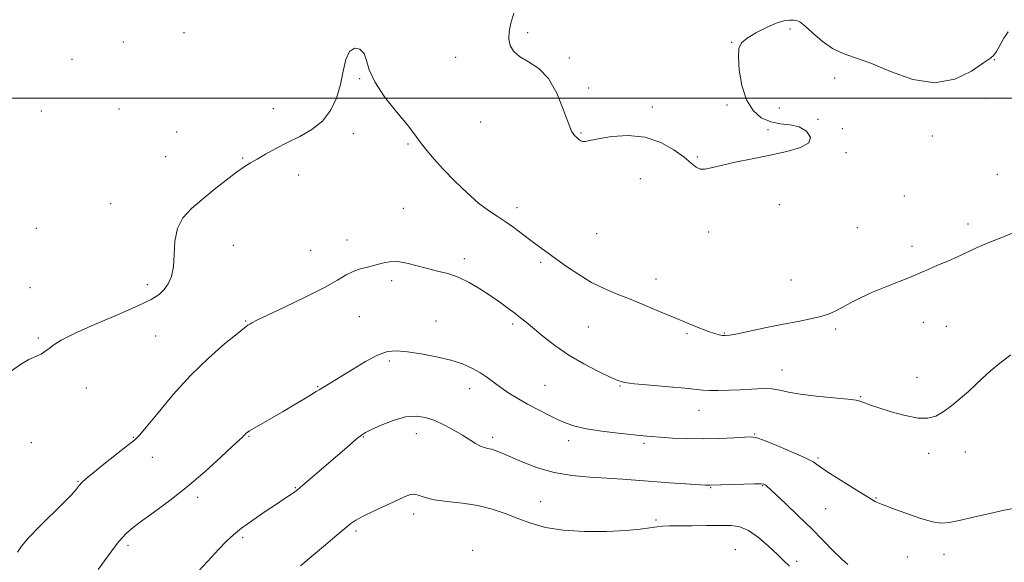
# Model space of a CAD drawing. Extents: x 2117300 to 2120200, y 359800 to 362700.
# Drawn here: x 2119018 to 2119363, y 361337 to 361528 of the extents above; entities that cross this region are included whole.
import ezdxf

# ---------------------------------------------------------------- set-up
doc = ezdxf.new("R2010")
doc.units = 0
doc.header["$MEASUREMENT"] = 0
for name, color, linetype, lineweight in [('32000', 7, 'Continuous', 0), ('DTM SPOT ELEVATION', 2, 'Continuous', 13), ('INDEX CONTOUR', 41, 'Continuous', 13), ('INTERMEDIATE CONTOUR', 44, 'Continuous', 0)]:
    doc.layers.add(name, color=color, linetype=linetype, lineweight=lineweight)

msp = doc.modelspace()

# ---------------------------------------------------------------- linework, layer by layer
at = {"layer": '32000', "flags": 128}
msp.add_lwpolyline([(2117500, 361500), (2120000, 361500)], dxfattribs=at)
at = {"layer": 'DTM SPOT ELEVATION'}
for p in [(2119075.22, 361522.94, 882.9), (2119195.6, 361522.98, 881.7), (2119287.46, 361524.22, 882.5), (2119053.92, 361519.69, 882.7), (2119267.02, 361519.55, 881.9), (2119035.95, 361513.64, 882.5), (2119170.37, 361514.3, 882.7), (2119210.17, 361514.11, 881.8), (2119359, 361513.49, 882.1), (2119136.69, 361506.85, 884.1), (2119303.1, 361507.09, 882.6), (2119216.9, 361503.64, 881.7), (2119356.08, 361500.01, 882.8), (2119025.19, 361495.51, 882.4), (2119052.42, 361496.24, 882.9), (2119106.43, 361496.32, 883.6), (2119239.19, 361496.94, 881.7), (2119265.34, 361497.62, 881.6), (2119283.66, 361496.57, 882.9), (2119179.13, 361491.73, 882.8), (2119297.27, 361492.65, 882.1), (2119072.65, 361488.15, 883.2), (2119279.73, 361489.02, 881.8), (2119305.79, 361489.35, 883.4), (2119134.52, 361487.61, 884.2), (2119214.23, 361487.79, 881.9), (2119337.26, 361486.74, 882.74), (2119153.62, 361483.99, 884.2), (2119068.78, 361479.48, 883.2), (2119095.7, 361479.09, 883.9), (2119255, 361479.41, 881.9), (2119307.05, 361480.96, 882.1), (2119115.34, 361473.09, 884.4), (2119235.05, 361471.86, 882.6), (2119360.1, 361473.33, 883.82), (2119327.46, 361465.79, 882.9), (2119049.5, 361463, 883.2), (2119152, 361461.42, 885.1), (2119191.87, 361461.66, 883.5), (2119283.74, 361462.65, 882.4), (2119023.46, 361454.35, 883.1), (2119311.04, 361454.61, 882.4), (2119349.77, 361455.95, 883.5), (2119132.32, 361450.34, 885.3), (2119219.68, 361452.57, 882.9), (2119259.02, 361453.15, 882.4), (2119092.49, 361448.5, 884.8), (2119119.58, 361446.69, 884.9), (2119330.16, 361448.1, 883.5), (2119173.37, 361443.73, 885.6), (2119200.07, 361442.5, 884.3), (2119240.52, 361436.62, 883.4), (2119021.21, 361433.63, 883.4), (2119062.37, 361434.63, 883.6), (2119147.96, 361436.09, 886.4), (2119287.75, 361436.28, 882.8), (2119136.63, 361423.42, 887.1), (2119096.79, 361421.89, 885.9), (2119163.48, 361421.88, 887.2), (2119190.29, 361420.89, 886.3), (2119216.8, 361419.83, 884.9), (2119334.22, 361421.49, 884.8), (2119342.23, 361420.08, 885.1), (2119024.09, 361415.94, 883.8), (2119065.28, 361416.68, 884.8), (2119251.39, 361417.51, 884.2), (2119264.46, 361417.66, 883.9), (2119303.42, 361419.09, 884.4), (2119147.14, 361407.85, 888.3), (2119284.67, 361404.78, 885.3), (2119331.98, 361402.12, 885.3), (2119040.99, 361398.46, 884.7), (2119121.97, 361398.88, 887.9), (2119201.58, 361399.36, 887.1), (2119227.94, 361399.17, 886.1), (2119175.22, 361398.16, 888.6), (2119312.16, 361395.44, 885.9), (2119255.54, 361390.6, 886.7), (2119097.93, 361381.55, 888.1), (2119138.04, 361381.3, 890.1), (2119156.53, 361382.38, 890.7), (2119275.12, 361382.28, 887.9), (2119021.69, 361379.28, 884.9), (2119057.45, 361381.14, 885.9), (2119183.27, 361381.14, 889.6), (2119209.89, 361379.98, 888.5), (2119236.32, 361379.07, 888.3), (2119336.01, 361375.49, 886.5), (2119348.88, 361375.98, 886.7), (2119064.03, 361374.14, 886.9), (2119297.27, 361373.9, 887.8), (2119038.03, 361365.73, 885.9), (2119277.91, 361364.22, 890.1), (2119114.21, 361363.51, 889.9), (2119259.71, 361363.52, 890.1), (2119079.92, 361360.09, 888.3), (2119200.12, 361358.57, 891.1), (2119317.61, 361359.84, 887.9), (2119155.63, 361354.27, 892.5), (2119299.98, 361356.14, 888.9), (2119240.53, 361352.17, 891.7), (2119135.39, 361348.28, 892.3), (2119055.58, 361343.31, 888.3), (2119095.73, 361346.03, 890.3), (2119176.26, 361341.51, 893.7), (2119268.35, 361341.8, 893.2), (2119341.37, 361340.1, 888.6), (2119289.79, 361337.67, 891.6), (2119328.55, 361339.23, 889.1)]:
    msp.add_point(p, dxfattribs=at)
at = {"layer": 'INDEX CONTOUR'}
msp.add_polyline3d([(2119307.723, 361336.624, 890), (2119305.486, 361338.544, 890), (2119302.613, 361341.37, 890), (2119299.085, 361344.983, 890), (2119294.929, 361349.177, 890), (2119290.295, 361353.673, 890), (2119285.82, 361357.907, 890), (2119279.179, 361364.156, 890), (2119278.757, 361364.525, 890), (2119278.329, 361364.733, 890), (2119277.296, 361364.851, 890), (2119275.049, 361364.863, 890), (2119271.284, 361364.769, 890), (2119266.917, 361364.619, 890), (2119259.528, 361364.337, 890), (2119259.062, 361364.352, 890), (2119257.872, 361364.42, 890), (2119250.856, 361364.854, 890), (2119245.258, 361365.22, 890), (2119239.394, 361365.635, 890), (2119228.725, 361366.472, 890), (2119223.281, 361366.837, 890), (2119217.32, 361367.182, 890), (2119211.057, 361367.732, 890), (2119204.838, 361368.763, 890), (2119199, 361370.429, 890), (2119193.84, 361372.402, 890), (2119186.609, 361375.563, 890), (2119184.483, 361376.425, 890), (2119182.928, 361376.942, 890), (2119181.627, 361377.253, 890), (2119180.376, 361377.565, 890), (2119178.994, 361378.1, 890), (2119177.32, 361379.029, 890), (2119172.734, 361381.906, 890), (2119169.721, 361383.677, 890), (2119166.415, 361385.444, 890), (2119163.063, 361386.993, 890), (2119159.821, 361388.114, 890), (2119156.482, 361388.607, 890), (2119152.745, 361388.275, 890), (2119148.486, 361387.049, 890), (2119144.281, 361385.377, 890), (2119140.881, 361383.835, 890), (2119138.764, 361382.808, 890), (2119137.317, 361381.918, 890), (2119135.651, 361380.596, 890), (2119133.091, 361378.423, 890), (2119116.676, 361364.253, 890), (2119115.035, 361362.856, 890), (2119114.009, 361362.025, 890), (2119113.153, 361361.412, 890), (2119110.293, 361359.536, 890), (2119107.546, 361357.719, 890), (2119103.648, 361355.094, 890), (2119099.284, 361352.092, 890), (2119095.35, 361349.284, 890), (2119092.454, 361347.019, 890), (2119090.033, 361344.779, 890), (2119087.235, 361341.822, 890), (2119083.43, 361337.653, 890), (2119078.872, 361332.744, 890)], dxfattribs=at)
at = {"layer": 'INTERMEDIATE CONTOUR'}
for points in [[(2119363.909, 361523.306, 882), (2119362.37, 361521.047, 882), (2119360.912, 361518.528, 882), (2119359.736, 361516.422, 882), (2119358.873, 361515.146, 882), (2119357.661, 361514.089, 882), (2119355.268, 361512.381, 882), (2119351.067, 361509.551, 882), (2119345.251, 361506.715, 882), (2119338.221, 361505.387, 882), (2119330.449, 361506.587, 882), (2119322.704, 361509.361, 882), (2119315.827, 361512.262, 882), (2119310.42, 361514.219, 882), (2119306.13, 361515.667, 882), (2119302.362, 361517.419, 882), (2119298.686, 361520.018, 882), (2119295.318, 361522.935, 882), (2119292.637, 361525.373, 882), (2119290.88, 361526.737, 882), (2119289.712, 361527.255, 882), (2119288.655, 361527.357, 882), (2119287.28, 361527.357, 882), (2119285.345, 361527.094, 882), (2119282.657, 361526.29, 882), (2119279.18, 361524.783, 882), (2119275.512, 361522.883, 882), (2119272.411, 361521.014, 882), (2119270.459, 361519.402, 882), (2119269.538, 361517.469, 882), (2119269.357, 361514.439, 882), (2119269.692, 361509.847, 882), (2119270.592, 361504.489, 882), (2119272.173, 361499.472, 882), (2119274.496, 361495.689, 882), (2119277.408, 361493.167, 882), (2119280.696, 361491.718, 882), (2119284.151, 361491.08, 882), (2119287.553, 361490.703, 882), (2119290.68, 361489.967, 882), (2119293.232, 361488.433, 882), (2119294.587, 361486.406, 882), (2119294.044, 361484.376, 882), (2119291.141, 361482.719, 882), (2119286.378, 361481.359, 882), (2119280.493, 361480.104, 882), (2119274.219, 361478.816, 882), (2119268.259, 361477.556, 882), (2119263.31, 361476.437, 882), (2119259.867, 361475.574, 882), (2119257.611, 361475.105, 882), (2119256.019, 361475.17, 882), (2119254.584, 361475.887, 882), (2119252.848, 361477.278, 882), (2119250.369, 361479.344, 882), (2119246.804, 361481.965, 882), (2119242.215, 361484.544, 882), (2119236.766, 361486.361, 882), (2119230.744, 361486.912, 882), (2119224.932, 361486.544, 882), (2119220.234, 361485.818, 882), (2119217.295, 361485.208, 882), (2119215.721, 361484.849, 882), (2119214.856, 361484.791, 882), (2119214.148, 361485.054, 882), (2119213.455, 361485.556, 882), (2119212.739, 361486.187, 882), (2119211.947, 361486.976, 882), (2119210.97, 361488.493, 882), (2119209.686, 361491.45, 882), (2119207.976, 361496.216, 882), (2119205.741, 361501.799, 882), (2119202.881, 361506.87, 882), (2119199.417, 361510.43, 882), (2119195.836, 361512.801, 882), (2119192.738, 361514.64, 882), (2119190.598, 361516.5, 882), (2119189.379, 361518.537, 882), (2119188.915, 361520.806, 882), (2119189.053, 361523.369, 882), (2119189.684, 361526.326, 882), (2119190.711, 361529.781, 882)], [(2119367.505, 361453.659, 884), (2119362.227, 361451.448, 884), (2119357.071, 361449.421, 884), (2119353.017, 361447.671, 884), (2119346.417, 361444.539, 884), (2119342.694, 361442.906, 884), (2119338.946, 361441.329, 884), (2119335.81, 361439.997, 884), (2119333.664, 361439.017, 884), (2119331.826, 361438.165, 884), (2119329.354, 361437.131, 884), (2119320.988, 361433.921, 884), (2119316.314, 361431.999, 884), (2119312.18, 361430.077, 884), (2119308.678, 361428.272, 884), (2119305.764, 361426.691, 884), (2119303.325, 361425.409, 884), (2119300.962, 361424.37, 884), (2119298.204, 361423.484, 884), (2119294.663, 361422.66, 884), (2119290.281, 361421.798, 884), (2119285.082, 361420.795, 884), (2119279.245, 361419.605, 884), (2119269.005, 361417.469, 884), (2119266.221, 361416.946, 884), (2119264.731, 361416.784, 884), (2119263.762, 361416.854, 884), (2119262.637, 361417.07, 884), (2119261.07, 361417.496, 884), (2119258.871, 361418.237, 884), (2119255.89, 361419.373, 884), (2119252.13, 361420.897, 884), (2119247.638, 361422.777, 884), (2119242.515, 361424.953, 884), (2119237.106, 361427.237, 884), (2119231.816, 361429.411, 884), (2119226.947, 361431.345, 884), (2119222.393, 361433.26, 884), (2119217.948, 361435.469, 884), (2119213.485, 361438.165, 884), (2119209.198, 361441.076, 884), (2119199.35, 361448.11, 884), (2119196.62, 361450.131, 884), (2119193.716, 361452.364, 884), (2119190.701, 361454.665, 884), (2119187.711, 361456.806, 884), (2119184.814, 361458.678, 884), (2119181.79, 361460.666, 884), (2119178.347, 361463.275, 884), (2119174.325, 361466.831, 884), (2119170.08, 361470.947, 884), (2119166.096, 361475.058, 884), (2119162.776, 361478.683, 884), (2119160.187, 361481.696, 884), (2119158.314, 361484.055, 884), (2119155.605, 361487.825, 884), (2119153.296, 361490.767, 884), (2119149.616, 361495.231, 884), (2119145.437, 361500.544, 884), (2119141.964, 361505.729, 884), (2119140.047, 361509.994, 884), (2119139.114, 361513.261, 884), (2119138.236, 361515.636, 884), (2119136.724, 361517.148, 884), (2119134.849, 361517.513, 884), (2119133.121, 361516.373, 884), (2119131.903, 361513.534, 884), (2119130.977, 361509.459, 884), (2119129.974, 361504.777, 884), (2119128.56, 361500.062, 884), (2119126.525, 361495.674, 884), (2119123.692, 361491.917, 884), (2119119.984, 361488.987, 884), (2119115.737, 361486.643, 884), (2119111.387, 361484.537, 884), (2119107.325, 361482.412, 884), (2119103.743, 361480.383, 884), (2119100.79, 361478.659, 884), (2119098.48, 361477.326, 884), (2119096.3, 361475.983, 884), (2119093.606, 361474.107, 884), (2119089.957, 361471.343, 884), (2119085.724, 361468.003, 884), (2119081.48, 361464.567, 884), (2119077.74, 361461.363, 884), (2119074.786, 361458.11, 884), (2119072.837, 361454.374, 884), (2119071.979, 361449.903, 884), (2119071.737, 361445.178, 884), (2119071.499, 361440.863, 884), (2119070.783, 361437.47, 884), (2119069.626, 361434.905, 884), (2119068.196, 361432.926, 884), (2119066.476, 361431.256, 884), (2119063.722, 361429.487, 884), (2119059.007, 361427.182, 884), (2119051.883, 361424.079, 884), (2119043.815, 361420.641, 884), (2119036.75, 361417.509, 884), (2119032.146, 361415.173, 884), (2119029.518, 361413.514, 884), (2119027.894, 361412.264, 884), (2119026.467, 361411.204, 884), (2119025.091, 361410.322, 884), (2119023.784, 361409.656, 884), (2119022.481, 361409.154, 884), (2119020.783, 361408.399, 884), (2119018.208, 361406.885, 884), (2119010.107, 361401.355, 884)], [(2119364.77, 361410.075, 886), (2119360.981, 361407.117, 886), (2119357.551, 361404.291, 886), (2119354.794, 361401.818, 886), (2119352.41, 361399.544, 886), (2119349.951, 361397.221, 886), (2119347.095, 361394.699, 886), (2119344.045, 361392.208, 886), (2119341.132, 361390.075, 886), (2119338.53, 361388.582, 886), (2119335.793, 361387.84, 886), (2119332.315, 361387.918, 886), (2119327.758, 361388.799, 886), (2119322.841, 361390.125, 886), (2119318.551, 361391.451, 886), (2119315.633, 361392.428, 886), (2119313.887, 361393.076, 886), (2119312.874, 361393.51, 886), (2119312.075, 361393.838, 886), (2119310.652, 361394.144, 886), (2119307.689, 361394.503, 886), (2119302.663, 361394.978, 886), (2119296.631, 361395.569, 886), (2119291.045, 361396.261, 886), (2119286.972, 361397.012, 886), (2119283.946, 361397.685, 886), (2119281.116, 361398.119, 886), (2119277.808, 361398.204, 886), (2119274.05, 361398.047, 886), (2119270.048, 361397.808, 886), (2119266.032, 361397.623, 886), (2119262.321, 361397.532, 886), (2119259.26, 361397.547, 886), (2119256.946, 361397.683, 886), (2119250.743, 361398.34, 886), (2119245.042, 361398.855, 886), (2119238.579, 361399.415, 886), (2119233.014, 361399.928, 886), (2119229.495, 361400.375, 886), (2119227.101, 361401.024, 886), (2119224.402, 361402.216, 886), (2119220.326, 361404.2, 886), (2119215.261, 361406.86, 886), (2119209.957, 361409.989, 886), (2119205.066, 361413.354, 886), (2119200.85, 361416.613, 886), (2119194.983, 361421.463, 886), (2119192.995, 361423.08, 886), (2119191.006, 361424.645, 886), (2119188.607, 361426.472, 886), (2119185.748, 361428.567, 886), (2119182.468, 361430.852, 886), (2119178.834, 361433.223, 886), (2119175.018, 361435.451, 886), (2119171.216, 361437.276, 886), (2119167.573, 361438.536, 886), (2119164.027, 361439.441, 886), (2119160.46, 361440.299, 886), (2119156.812, 361441.309, 886), (2119153.24, 361442.248, 886), (2119149.958, 361442.786, 886), (2119147.108, 361442.695, 886), (2119144.544, 361442.162, 886), (2119142.048, 361441.474, 886), (2119139.462, 361440.844, 886), (2119136.864, 361440.177, 886), (2119134.394, 361439.302, 886), (2119132.014, 361438.046, 886), (2119128.992, 361436.233, 886), (2119124.421, 361433.685, 886), (2119117.842, 361430.376, 886), (2119110.586, 361426.893, 886), (2119104.432, 361423.977, 886), (2119100.709, 361422.176, 886), (2119098.938, 361421.267, 886), (2119098.191, 361420.839, 886), (2119097.575, 361420.446, 886), (2119096.337, 361419.524, 886), (2119093.761, 361417.478, 886), (2119089.377, 361413.868, 886), (2119083.692, 361408.868, 886), (2119077.457, 361402.806, 886), (2119071.392, 361396.133, 886), (2119066.079, 361389.788, 886), (2119062.07, 361384.83, 886), (2119059.619, 361381.926, 886), (2119057.8, 361380.166, 886), (2119055.392, 361378.248, 886), (2119051.574, 361375.242, 886), (2119047.126, 361371.71, 886), (2119043.232, 361368.587, 886), (2119040.766, 361366.556, 886), (2119039.389, 361365.3, 886), (2119038.452, 361364.249, 886), (2119037.348, 361362.884, 886), (2119035.626, 361360.892, 886), (2119032.871, 361358.012, 886), (2119024.515, 361349.882, 886), (2119020.699, 361345.954, 886), (2119018.216, 361342.956, 886), (2119016.784, 361340.852, 886)], [(2119365.747, 361356.221, 888), (2119362.454, 361355.559, 888), (2119357.457, 361354.477, 888), (2119351.766, 361353.204, 888), (2119346.719, 361352.037, 888), (2119343.231, 361351.254, 888), (2119340.512, 361351.037, 888), (2119337.35, 361351.549, 888), (2119332.924, 361352.842, 888), (2119327.998, 361354.518, 888), (2119323.73, 361356.069, 888), (2119320.992, 361357.102, 888), (2119319.512, 361357.69, 888), (2119317.702, 361358.474, 888), (2119317.26, 361358.685, 888), (2119316.7, 361358.99, 888), (2119315.508, 361359.704, 888), (2119313.075, 361361.197, 888), (2119309.096, 361363.661, 888), (2119304.474, 361366.566, 888), (2119300.414, 361369.202, 888), (2119297.711, 361371.069, 888), (2119295.513, 361372.505, 888), (2119292.559, 361374.061, 888), (2119288.03, 361376.103, 888), (2119282.878, 361378.28, 888), (2119278.499, 361380.054, 888), (2119275.833, 361381.025, 888), (2119274.003, 361381.329, 888), (2119271.677, 361381.236, 888), (2119267.846, 361380.99, 888), (2119262.798, 361380.74, 888), (2119257.147, 361380.607, 888), (2119251.478, 361380.679, 888), (2119246.277, 361380.896, 888), (2119242.001, 361381.164, 888), (2119238.854, 361381.415, 888), (2119236.008, 361381.694, 888), (2119227.264, 361382.616, 888), (2119221.453, 361383.303, 888), (2119216.117, 361384.104, 888), (2119212.106, 361385.008, 888), (2119208.999, 361386.079, 888), (2119206.055, 361387.397, 888), (2119202.704, 361389.014, 888), (2119199.068, 361390.85, 888), (2119195.44, 361392.791, 888), (2119192.064, 361394.742, 888), (2119188.984, 361396.674, 888), (2119186.199, 361398.575, 888), (2119181.256, 361402.211, 888), (2119178.76, 361403.887, 888), (2119175.988, 361405.436, 888), (2119172.686, 361406.862, 888), (2119168.584, 361408.178, 888), (2119163.587, 361409.379, 888), (2119158.303, 361410.392, 888), (2119153.514, 361411.129, 888), (2119149.747, 361411.47, 888), (2119146.492, 361411.172, 888), (2119142.985, 361409.961, 888), (2119138.709, 361407.722, 888), (2119134.15, 361404.971, 888), (2119130.044, 361402.386, 888), (2119126.964, 361400.496, 888), (2119123.441, 361398.426, 888), (2119122.482, 361397.824, 888), (2119121.463, 361397.155, 888), (2119119.83, 361396.124, 888), (2119117.183, 361394.52, 888), (2119113.741, 361392.48, 888), (2119109.877, 361390.226, 888), (2119099.734, 361384.394, 888), (2119098.116, 361383.425, 888), (2119097.326, 361382.893, 888), (2119096.955, 361382.562, 888), (2119096.367, 361381.914, 888), (2119096.068, 361381.612, 888), (2119095.646, 361381.249, 888), (2119094.563, 361380.284, 888), (2119092.171, 361378.06, 888), (2119088.036, 361374.166, 888), (2119082.577, 361369.168, 888), (2119076.426, 361363.875, 888), (2119070.207, 361358.993, 888), (2119064.509, 361354.803, 888), (2119059.911, 361351.48, 888), (2119056.809, 361349.111, 888), (2119054.867, 361347.429, 888), (2119053.564, 361346.081, 888), (2119052.388, 361344.675, 888), (2119050.865, 361342.675, 888), (2119045.052, 361334.807, 888)], [(2119287.265, 361335.964, 892), (2119285.349, 361337.828, 892), (2119283.018, 361340.049, 892), (2119279.918, 361342.952, 892), (2119276.388, 361346.008, 892), (2119272.94, 361348.471, 892), (2119269.892, 361349.794, 892), (2119266.801, 361350.232, 892), (2119263.028, 361350.234, 892), (2119258.203, 361350.179, 892), (2119253.023, 361350.139, 892), (2119245.184, 361350.088, 892), (2119242.842, 361350.003, 892), (2119240.777, 361349.789, 892), (2119238.351, 361349.405, 892), (2119234.96, 361348.929, 892), (2119230.008, 361348.469, 892), (2119223.204, 361348.144, 892), (2119215.466, 361348.115, 892), (2119208.017, 361348.555, 892), (2119201.799, 361349.57, 892), (2119196.633, 361351.021, 892), (2119192.06, 361352.699, 892), (2119187.651, 361354.407, 892), (2119183.105, 361355.971, 892), (2119178.154, 361357.223, 892), (2119172.697, 361358.063, 892), (2119167.319, 361358.665, 892), (2119162.771, 361359.272, 892), (2119159.598, 361360.038, 892), (2119157.503, 361360.769, 892), (2119155.98, 361361.186, 892), (2119154.529, 361361.058, 892), (2119152.667, 361360.35, 892), (2119149.916, 361359.078, 892), (2119141.732, 361355.348, 892), (2119137.952, 361353.536, 892), (2119135.379, 361352.123, 892), (2119133.658, 361350.945, 892), (2119132.171, 361349.734, 892), (2119127.955, 361346.22, 892), (2119124.705, 361343.487, 892), (2119120.54, 361339.961, 892), (2119115.976, 361336.118, 892)]]:
    msp.add_polyline3d(points, dxfattribs=at)

doc.saveas('drawing.dxf')
